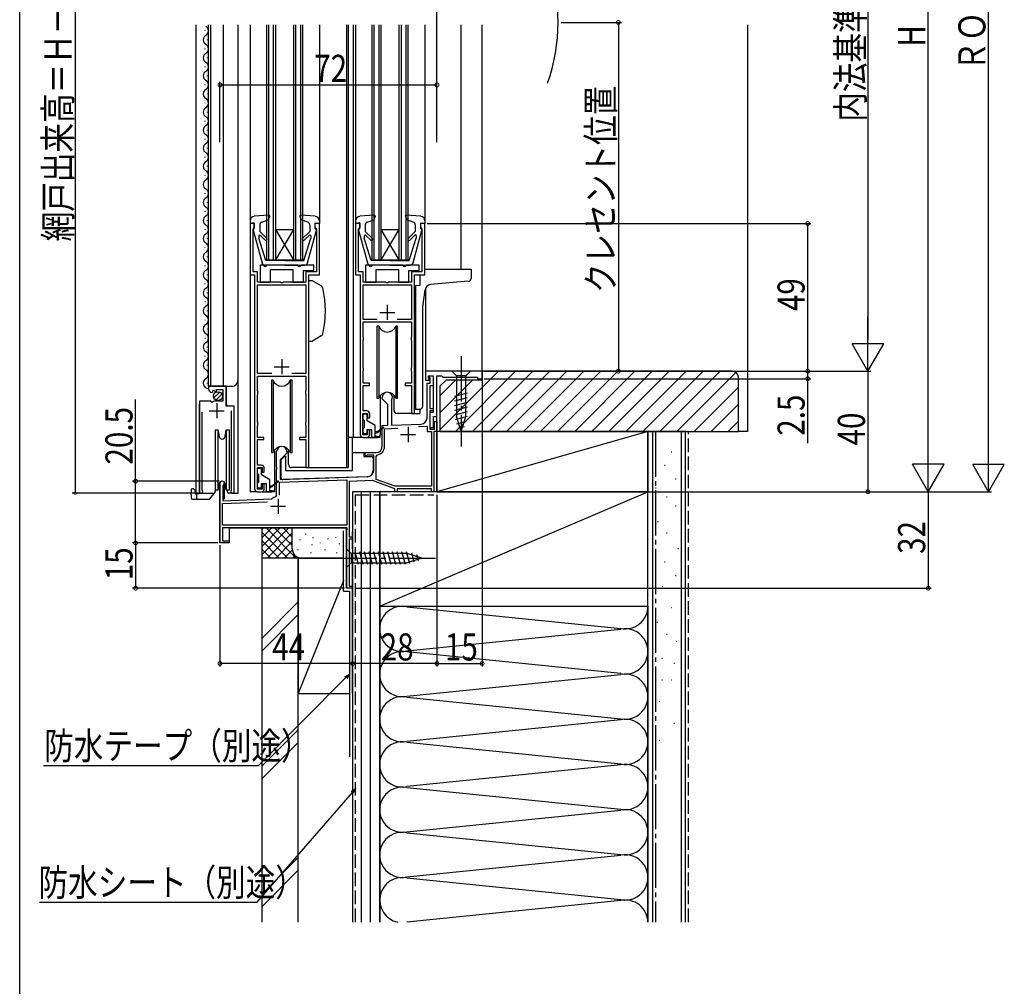
# Model space of a CAD drawing. Extents: x 0 to 990, y 0 to 1603.
# Drawn here: x 0 to 327, y 727 to 1047 of the extents above; entities that cross this region are included whole.
import ezdxf

# ---------------------------------------------------------------- set-up
doc = ezdxf.new("R2010")
doc.units = 0
doc.linetypes.add('YCENTER_1', pattern=[13, 10, -1, 1, -1])
doc.linetypes.add('YHIDDEN_1', pattern=[4, 3, -1])
for name, color, linetype in [('YKK_11', 7, 'CONTINUOUS'), ('YKK_12', 2, 'CONTINUOUS'), ('YKK_13', 4, 'CONTINUOUS'), ('YKK_D', 6, 'CONTINUOUS'), ('YKK_ZWAK', 7, 'CONTINUOUS'), ('YSS_K', 3, 'CONTINUOUS')]:
    doc.layers.add(name, color=color, linetype=linetype)
doc.styles.get("Standard").update_dxf_attribs({"font": 'txt', "bigfont": 'BIGFONT'})

msp = doc.modelspace()

# ---------------------------------------------------------------- linework, layer by layer
at = {"layer": 'YKK_11', "color": 0, "linetype": 'ByBlock', "ltscale": 0.5}
for p, q in [((76.45, 979.8), (76.45, 962.8)), ((77.95, 979.8), (76.45, 979.8)), ((77.45, 978.1), (77.65, 978.3)), ((77.45, 963.8), (77.45, 978.1)), ((77.65, 978.3), (77.95, 978.6)), ((77.95, 978.6), (77.95, 979.8)), ((97.95, 979.8), (97.95, 978.6)), ((99.45, 979.8), (97.95, 979.8)), ((97.95, 978.6), (98.25, 978.3)), ((98.25, 978.3), (98.45, 978.1)), ((98.45, 978.1), (98.45, 963.8)), ((99.45, 962.8), (99.45, 979.8)), ((111.45, 979.8), (111.45, 962.8)), ((112.95, 979.8), (111.45, 979.8)), ((112.45, 978.1), (112.65, 978.3)), ((112.45, 963.8), (112.45, 978.1)), ((112.65, 978.3), (112.95, 978.6)), ((112.95, 978.6), (112.95, 979.8)), ((132.95, 979.8), (132.95, 978.6)), ((134.45, 979.8), (132.95, 979.8)), ((132.95, 978.6), (133.25, 978.3)), ((133.25, 978.3), (133.45, 978.1)), ((133.45, 978.1), (133.45, 963.8)), ((134.45, 962.8), (134.45, 979.8)), ((78.95, 963.8), (77.45, 963.8)), ((78.95, 960.3), (78.95, 963.8)), ((98.45, 963.8), (94.95, 963.8)), ((94.95, 963.8), (94.95, 960.3)), ((113.95, 963.8), (112.45, 963.8)), ((113.95, 960.3), (113.95, 963.8)), ((133.45, 963.8), (129.95, 963.8)), ((129.95, 963.8), (129.95, 960.3)), ((76.45, 962.8), (77.95, 962.8)), ((77.95, 962.8), (77.95, 891.8)), ((95.95, 898.8), (95.95, 962.8)), ((95.95, 962.8), (99.45, 962.8)), ((111.45, 962.8), (112.95, 962.8)), ((112.95, 962.8), (112.95, 909.8)), ((130.95, 916.8), (130.95, 962.8)), ((130.95, 962.8), (134.45, 962.8)), ((86.49, 960.3), (78.95, 960.3)), ((78.95, 959.5), (94.95, 959.5)), ((78.95, 930), (78.95, 959.5)), ((86.67, 960.18), (86.49, 960.3)), ((87.22, 960.18), (86.67, 960.18)), ((87.41, 960.3), (87.22, 960.18)), ((94.95, 960.3), (87.41, 960.3)), ((94.95, 959.5), (94.95, 930)), ((121.49, 960.3), (113.95, 960.3)), ((113.95, 948), (113.95, 959.5)), ((113.95, 959.5), (129.95, 959.5)), ((121.67, 960.18), (121.49, 960.3)), ((122.22, 960.18), (121.67, 960.18)), ((122.41, 960.3), (122.22, 960.18)), ((129.95, 960.3), (122.41, 960.3)), ((129.95, 959.5), (129.95, 948)), ((118.63, 948), (113.95, 948)), ((118.63, 948), (113.95, 948)), ((129.95, 948), (125.27, 948)), ((113.95, 947.2), (129.95, 947.2)), ((113.95, 942.3), (113.95, 947.2)), ((129.95, 947.2), (129.95, 942.3)), ((114, 942.14), (113.95, 942.3)), ((113.95, 941), (114, 941.17)), ((113.95, 932), (113.95, 941)), ((114.05, 941.97), (114, 942.14)), ((114, 941.17), (114.05, 941.34)), ((114.05, 941.34), (114.05, 941.97)), ((129.9, 942.14), (129.85, 941.97)), ((129.85, 941.97), (129.85, 941.34)), ((129.85, 941.34), (129.9, 941.17)), ((129.95, 942.3), (129.9, 942.14)), ((129.9, 941.17), (129.95, 941)), ((129.95, 941), (129.95, 932)), ((114, 931.84), (113.95, 932)), ((114.05, 931.67), (114, 931.84)), ((114.05, 931.04), (114.05, 931.67)), ((129.9, 931.84), (129.85, 931.67)), ((129.85, 931.67), (129.85, 931.04)), ((129.95, 932), (129.9, 931.84)), ((83.63, 930), (78.95, 930)), ((83.63, 930), (78.95, 930)), ((78.95, 924.3), (78.95, 929.2)), ((78.95, 929.2), (94.95, 929.2)), ((94.95, 930), (90.27, 930)), ((94.95, 929.2), (94.95, 924.3)), ((113.95, 930.7), (114, 930.87)), ((113.95, 926.8), (113.95, 930.7)), ((114, 930.87), (114.05, 931.04)), ((129.85, 931.04), (129.9, 930.87)), ((129.9, 930.87), (129.95, 930.7)), ((129.95, 930.7), (129.95, 926.8)), ((153.45, 930.8), (134.65, 930.8)), ((134.65, 930.8), (134.65, 927.8)), ((135.65, 929.3), (137.15, 929.3)), ((135.65, 928.5), (135.65, 929.3)), ((135.85, 928.3), (135.65, 928.5)), ((135.85, 927.8), (135.85, 928.3)), ((135.95, 929.3), (137.15, 929.3)), ((135.95, 928.8), (135.95, 929.3)), ((136.25, 928.5), (135.95, 928.8)), ((136.25, 926.8), (136.25, 928.5)), ((137.15, 929.3), (137.15, 917.1)), ((137.15, 929.3), (137.15, 925.9)), ((138.45, 915.8), (138.45, 929.3)), ((138.45, 929.3), (139.95, 929.3)), ((139.95, 929.3), (140.45, 928.8)), ((140.45, 928.8), (151.95, 928.8)), ((151.95, 928.8), (151.95, 928.3)), ((151.95, 928.3), (153.45, 928.3)), ((153.45, 928.3), (153.45, 930.8)), ((62.65, 925.8), (62.65, 925)), ((68.55, 925.8), (62.65, 925.8)), ((65.25, 924.7), (67.45, 924.7)), ((65.25, 924.07), (65.25, 924.7)), ((67.45, 924.7), (67.45, 920.9)), ((68.55, 919.2), (68.55, 925.8)), ((116.05, 926.8), (113.95, 926.8)), ((113.95, 917.6), (113.95, 926.1)), ((113.95, 926.1), (116.05, 926.1)), ((116.05, 926.1), (116.05, 926.8)), ((127.85, 926.8), (127.85, 926.1)), ((129.95, 926.8), (127.85, 926.8)), ((127.85, 926.1), (129.95, 926.1)), ((129.95, 926.1), (129.95, 916.8)), ((134.65, 927.8), (135.85, 927.8)), ((135.15, 915.26), (135.15, 926.8)), ((135.15, 926.8), (136.25, 926.8)), ((136.05, 925.9), (136.05, 918.4)), ((137.15, 925.9), (136.05, 925.9)), ((63.83, 923.7), (64.04, 923.95)), ((63.96, 924.27), (64.43, 924.54)), ((64.04, 923.95), (63.96, 924.27)), ((64.43, 924.54), (65, 923.97)), ((65, 923.97), (65.25, 924.07)), ((79, 924.14), (78.95, 924.3)), ((78.95, 923), (79, 923.17)), ((78.95, 914), (78.95, 923)), ((79.05, 923.97), (79, 924.14)), ((79, 923.17), (79.05, 923.34)), ((79.05, 923.34), (79.05, 923.97)), ((94.9, 924.14), (94.85, 923.97)), ((94.85, 923.97), (94.85, 923.34)), ((94.85, 923.34), (94.9, 923.17)), ((94.95, 924.3), (94.9, 924.14)), ((94.9, 923.17), (94.95, 923)), ((94.95, 923), (94.95, 914)), ((120.25, 921.6), (120.25, 922.1)), ((122.15, 919.7), (120.25, 921.6)), ((63.28, 920.9), (59.65, 920.9)), ((59.65, 920.9), (59.65, 890.85)), ((63.82, 920.45), (63.28, 920.9)), ((64.15, 920.6), (63.82, 920.45)), ((64.45, 920.9), (64.15, 920.6)), ((67.45, 920.9), (64.45, 920.9)), ((71.15, 919.2), (68.55, 919.2)), ((71.15, 890.85), (71.15, 919.2)), ((122.15, 912.87), (122.15, 919.7)), ((123.39, 921.21), (123.35, 921.05)), ((123.35, 921.05), (123.35, 912.91)), ((136.05, 918.4), (137.15, 918.4)), ((137.15, 918.4), (137.15, 917.6)), ((60.6, 891.33), (60.6, 917.2)), ((70.2, 917.7), (70.2, 891.33)), ((113.85, 916.8), (115.45, 916.8)), ((113.85, 909.7), (113.85, 916.8)), ((115.15, 917.6), (113.95, 917.6)), ((115.45, 916.8), (115.45, 915.3)), ((115.45, 915.3), (116.15, 915.3)), ((116.15, 915.3), (116.15, 916.6)), ((129.95, 916.8), (130.95, 916.8)), ((136.05, 917.6), (136.05, 911.6)), ((137.15, 917.6), (136.05, 917.6)), ((136.05, 917.1), (136.05, 912.1)), ((137.15, 917.1), (136.05, 917.1)), ((137.35, 915.8), (138.45, 915.8)), ((137.35, 912.1), (137.35, 915.8)), ((79, 913.84), (78.95, 914)), ((78.95, 912.7), (79, 912.87)), ((78.95, 908.8), (78.95, 912.7)), ((79.05, 913.67), (79, 913.84)), ((79, 912.87), (79.05, 913.04)), ((79.05, 913.04), (79.05, 913.67)), ((94.9, 913.84), (94.85, 913.67)), ((94.85, 913.67), (94.85, 913.04)), ((94.85, 913.04), (94.9, 912.87)), ((94.95, 914), (94.9, 913.84)), ((94.9, 912.87), (94.95, 912.7)), ((94.95, 912.7), (94.95, 908.8)), ((120.25, 912.8), (122.15, 912.87)), ((120.25, 905.8), (120.25, 912.8)), ((121.05, 911.73), (125.49, 911.89)), ((121.05, 905.8), (121.05, 911.73)), ((123.35, 912.91), (133.22, 913.26)), ((132.38, 912.43), (135.25, 912.53)), ((132.38, 912.43), (135.25, 912.53)), ((135.25, 912.53), (135.25, 910.8)), ((136.05, 912.1), (137.35, 912.1)), ((136.05, 911.6), (137.65, 911.6)), ((137.65, 914.1), (138.45, 914.1)), ((137.65, 911.6), (137.65, 914.1)), ((138.45, 914.1), (138.45, 910.8)), ((81.05, 908.8), (78.95, 908.8)), ((81.05, 908.1), (81.05, 908.8)), ((92.85, 908.8), (92.85, 908.1)), ((94.95, 908.8), (92.85, 908.8)), ((115.45, 909.7), (113.85, 909.7)), ((113.95, 908.8), (115.15, 908.8)), ((115.45, 911.3), (115.45, 909.7)), ((116.15, 911.3), (115.45, 911.3)), ((116.15, 909.8), (116.15, 911.3)), ((135.25, 910.8), (136.65, 910.8)), ((136.65, 910.8), (136.65, 892.6)), ((137.45, 910.8), (137.45, 890.8)), ((138.45, 910.8), (137.45, 910.8)), ((78.95, 908.1), (81.05, 908.1)), ((78.95, 899.6), (78.95, 908.1)), ((92.85, 908.1), (94.95, 908.1)), ((94.95, 908.1), (94.95, 898.8)), ((85.25, 899.06), (85.25, 904.1)), ((88.65, 903.6), (86.45, 901.4)), ((88.65, 904.1), (88.65, 903.6)), ((114.95, 903.8), (118.25, 903.8)), ((115.34, 902.9), (115.19, 902.87)), ((117.45, 902.9), (115.34, 902.9)), ((117.45, 897.86), (117.45, 902.9)), ((118.25, 902.54), (118.67, 903.04)), ((118.25, 894.91), (118.25, 902.54)), ((78.85, 891.7), (78.85, 898.8)), ((78.85, 898.8), (80.45, 898.8)), ((80.15, 899.6), (78.95, 899.6)), ((80.45, 898.8), (80.45, 897.3)), ((81.15, 897.3), (81.15, 898.6)), ((85.37, 898.88), (85.25, 899.06)), ((85.37, 898.33), (85.37, 898.88)), ((86.45, 901.4), (86.45, 894.85)), ((94.95, 898.8), (95.95, 898.8)), ((80.45, 897.3), (81.15, 897.3)), ((85.25, 898.15), (85.37, 898.33)), ((85.25, 889.41), (85.25, 898.15)), ((86.45, 894.85), (115.52, 895.86)), ((66.45, 873.8), (66.45, 893.6)), ((67.5, 893), (67.35, 892.74)), ((67.35, 892.74), (67.35, 887.83)), ((80.45, 893.3), (80.45, 891.7)), ((81.15, 893.3), (80.45, 893.3)), ((81.15, 891.8), (81.15, 893.3)), ((86.15, 893.93), (108.55, 894.72)), ((86.15, 889.7), (86.15, 893.93)), ((86.15, 889.7), (86.15, 893.93)), ((108.55, 894.72), (108.55, 879.7)), ((117.01, 894.51), (109.35, 894.24)), ((109.35, 894.24), (109.35, 875.8)), ((124.45, 891.8), (117.01, 894.51)), ((124.59, 892.6), (118.25, 894.91)), ((136.65, 892.6), (124.59, 892.6)), ((60.65, 891.16), (60.6, 891.33)), ((70.2, 891.33), (70.15, 891.16)), ((80.45, 891.7), (78.85, 891.7)), ((78.95, 890.8), (80.15, 890.8)), ((85.02, 889.12), (85.25, 889.41)), ((124.45, 890.8), (124.45, 891.8)), ((125.25, 890.8), (124.45, 890.8)), ((136.65, 891.8), (125.25, 891.8)), ((125.25, 891.8), (125.25, 890.8)), ((136.65, 890.8), (136.65, 891.8)), ((137.45, 890.8), (136.65, 890.8)), ((67.25, 886.93), (82.16, 887.45)), ((67.25, 879.7), (67.25, 886.93)), ((67.35, 887.83), (83.53, 888.4)), ((83.53, 888.4), (83.71, 888.47)), ((108.55, 879.7), (67.25, 879.7)), ((108.58, 878.8), (67.25, 878.8)), ((67.25, 878.8), (67.25, 874.5)), ((108.45, 877.9), (108.77, 878.46)), ((108.45, 858.8), (108.45, 877.9)), ((108.77, 878.46), (108.58, 878.8)), ((109.35, 875.8), (110.45, 875.8)), ((110.45, 875.8), (110.45, 875.1)), ((69.45, 873.8), (66.45, 873.8)), ((67.25, 874.5), (69.45, 874.5)), ((69.45, 874.5), (69.45, 873.8)), ((109.35, 875.1), (109.35, 859.5)), ((110.45, 875.1), (109.35, 875.1)), ((109.35, 859.5), (110.45, 859.5)), ((110.45, 859.5), (110.45, 858.8)), ((110.45, 858.8), (108.45, 858.8))]:
    msp.add_line(p, q, dxfattribs=at)
at = {"layer": 'YKK_11', "color": 2, "ltscale": 0.5}
for p, q in [((121.95, 952.8), (121.95, 947.8)), ((119.45, 950.3), (124.45, 950.3)), ((86.95, 934.8), (86.95, 929.8)), ((84.45, 932.3), (89.45, 932.3)), ((65.4, 920.2), (65.4, 915.2)), ((62.9, 917.7), (67.9, 917.7)), ((128.85, 912.3), (128.85, 907.3)), ((126.35, 909.8), (131.35, 909.8)), ((83.25, 886), (88.25, 886)), ((85.75, 888.5), (85.75, 883.5))]:
    msp.add_line(p, q, dxfattribs=at)
at = {"layer": 'YKK_11', "color": 0, "linetype": 'ByBlock', "ltscale": 0.5}
for centre, radius, start, end in [((63.95, 925), 1.3, 180, 264.7841), ((121.95, 922.1), 1.7, 328.2117, 180), ((115.15, 916.6), 1, 0, 90), ((133.15, 915.26), 2, 272, 0), ((113.95, 909.8), 1, 180, 270), ((115.15, 909.8), 1, 270, 360), ((86.95, 904.1), 1.7, 360, 180), ((118.25, 905.8), 2, 270, 360), ((118.25, 905.8), 2.8, 278.7147, 360), ((114.95, 903.3), 0.5, 90, 298.955), ((80.15, 898.6), 1, 0, 90), ((115.45, 897.86), 2, 272, 360), ((67.15, 893.6), 0.7, 300, 180), ((60.2, 890.85), 0.55, 180, 34.5604), ((70.6, 890.85), 0.55, 145.4394, 0), ((78.95, 891.8), 1, 180, 270), ((80.15, 891.8), 1, 270, 360), ((85.75, 886), 3.2, 103.213, 129.6148)]:
    msp.add_arc(centre, radius, start, end, dxfattribs=at)
at = {"layer": 'YKK_12', "linetype": 'Continuous', "ltscale": 1.5}
for p, q in [((58.45, 1045.8), (58.45, 890.3)), ((62.65, 925.8), (62.65, 1045.8)), ((63.45, 925.8), (63.45, 1045.8)), ((67.65, 925.8), (67.65, 1045.8)), ((72.45, 890.3), (72.45, 1045.8)), ((76.45, 1045.8), (76.45, 980.7)), ((81.95, 967.8), (81.95, 1045.8)), ((82.65, 967.8), (82.65, 1045.8)), ((84.25, 967.8), (84.25, 1045.8)), ((84.95, 967.8), (84.95, 1045.8)), ((90.95, 967.8), (90.95, 1045.8)), ((91.65, 967.8), (91.65, 1045.8)), ((93.25, 967.8), (93.25, 1045.8)), ((93.95, 967.8), (93.95, 1045.8)), ((99.45, 1045.8), (99.45, 980.7)), ((108.45, 1045.8), (108.45, 898.8)), ((108.95, 1045.8), (108.95, 898.8)), ((110.65, 1045.8), (110.65, 908.8)), ((111.45, 1045.8), (111.45, 980.7)), ((116.95, 967.8), (116.95, 1045.8)), ((117.65, 967.8), (117.65, 1045.8)), ((119.25, 967.8), (119.25, 1045.8)), ((119.95, 967.8), (119.95, 1045.8)), ((125.95, 967.8), (125.95, 1045.8)), ((126.65, 967.8), (126.65, 1045.8)), ((128.25, 967.8), (128.25, 1045.8)), ((128.95, 967.8), (128.95, 1045.8)), ((134.45, 1045.8), (134.45, 980.7)), ((153.45, 930.8), (153.45, 1045.8)), ((61.39, 1043.9), (61.39, 1043.7)), ((62.15, 1040.9), (62.15, 1040.7)), ((61.39, 1037.9), (61.39, 1037.7)), ((62.15, 1034.9), (62.15, 1034.7)), ((61.39, 1031.9), (61.39, 1031.7)), ((61.39, 1025.9), (61.39, 1025.7)), ((62.15, 1028.9), (62.15, 1028.7)), ((62.15, 1022.9), (62.15, 1022.7)), ((61.39, 1019.9), (61.39, 1019.7)), ((62.15, 1016.9), (62.15, 1016.7)), ((61.39, 1013.9), (61.39, 1013.7)), ((62.15, 1010.9), (62.15, 1010.7)), ((61.39, 1007.9), (61.39, 1007.7)), ((62.15, 1004.9), (62.15, 1004.7)), ((61.39, 1001.9), (61.39, 1001.7)), ((62.15, 998.9), (62.15, 998.7)), ((61.39, 995.9), (61.39, 995.7)), ((61.39, 989.9), (61.39, 989.7)), ((62.15, 986.9), (62.15, 986.7)), ((61.39, 983.9), (61.39, 983.7)), ((62.15, 980.9), (62.15, 980.7)), ((61.39, 977.9), (61.39, 977.7)), ((84.95, 977.8), (90.95, 977.8)), ((90.95, 967.8), (84.95, 977.8)), ((84.95, 967.8), (90.95, 977.8)), ((125.95, 967.8), (119.95, 977.8)), ((119.95, 967.8), (125.95, 977.8)), ((119.95, 977.8), (125.95, 977.8)), ((62.15, 974.9), (62.15, 974.7)), ((61.39, 971.9), (61.39, 971.7)), ((62.15, 968.9), (62.15, 968.7)), ((81.95, 967.8), (93.95, 967.8)), ((116.95, 967.8), (128.95, 967.8)), ((61.39, 965.9), (61.39, 965.7)), ((62.15, 962.9), (62.15, 962.7)), ((76.45, 963.3), (76.45, 890.8)), ((61.39, 959.9), (61.39, 959.7)), ((134.65, 958.26), (134.65, 930.8)), ((62.15, 956.9), (62.15, 956.7)), ((61.39, 953.9), (61.39, 953.7)), ((62.15, 950.9), (62.15, 950.7)), ((61.39, 947.9), (61.39, 947.7)), ((62.15, 944.9), (62.15, 944.7)), ((61.39, 941.9), (61.39, 941.7)), ((62.15, 938.9), (62.15, 938.7)), ((61.39, 935.9), (61.39, 935.7)), ((62.15, 932.9), (62.15, 932.7)), ((153.45, 930.8), (134.65, 930.8)), ((138.45, 890.8), (138.45, 928.8)), ((62.15, 926.9), (62.15, 926.7)), ((62.65, 925.8), (70.45, 925.8)), ((68.65, 919.7), (68.65, 925.8)), ((59.65, 890.3), (59.65, 919.9)), ((69.15, 919.2), (68.65, 919.7)), ((71.15, 890.3), (71.15, 918.08)), ((132.75, 918.2), (132.75, 916.8)), ((130.45, 916.8), (132.75, 916.8)), ((113.95, 908.8), (108.95, 908.8)), ((95.45, 898.8), (108.95, 898.8)), ((66.45, 894.02), (66.45, 873.8)), ((67.85, 894.02), (67.85, 888.4)), ((58.45, 890.3), (64.65, 890.3)), ((70.6, 890.3), (72.45, 890.3)), ((78.95, 890.8), (76.45, 890.8)), ((138.45, 890.8), (110.45, 890.8)), ((110.45, 890.8), (110.45, 858.8)), ((67.35, 888.4), (67.85, 888.4)), ((69.45, 878.8), (69.45, 873.8)), ((108.45, 878.8), (108.45, 858.8)), ((108.45, 877.82), (108.45, 878.8)), ((69.45, 873.8), (66.45, 873.8)), ((110.45, 858.8), (108.45, 858.8))]:
    msp.add_line(p, q, dxfattribs=at)
at = {"layer": 'YKK_12', "ltscale": 1.5}
for p, q in [((146.45, 964.7), (146.45, 1045.8)), ((69.45, 878.8), (108.45, 878.8))]:
    msp.add_line(p, q, dxfattribs=at)
msp.add_arc((118.65, 1046.55), 60, 340.3325, 19.6675, dxfattribs=at)
at = {"layer": 'YKK_12', "linetype": 'Continuous', "ltscale": 1.5}
for centre, radius, start, end in [((62.61, 1040.8), 1.72, 119.1906, 240.8094), ((60.93, 1043.8), 1.72, 299.1994, 60.8006), ((60.93, 1037.8), 1.72, 299.1994, 60.8006), ((62.61, 1034.8), 1.72, 119.1906, 240.8094), ((60.93, 1031.8), 1.72, 299.1994, 60.8006), ((62.61, 1028.8), 1.72, 119.1906, 240.8094), ((60.93, 1025.8), 1.72, 299.1994, 60.8006), ((62.61, 1022.8), 1.72, 119.1906, 240.8094), ((60.93, 1019.8), 1.72, 299.1994, 60.8006), ((62.61, 1016.8), 1.72, 119.1906, 240.8094), ((60.93, 1013.8), 1.72, 299.1994, 60.8006), ((62.61, 1010.8), 1.72, 119.1906, 240.8094), ((62.61, 1004.8), 1.72, 119.1906, 240.8094), ((60.93, 1007.8), 1.72, 299.1994, 60.8006), ((60.93, 1001.8), 1.72, 299.1994, 60.8006), ((62.61, 998.8), 1.72, 119.1906, 240.8094), ((60.93, 995.8), 1.72, 299.1994, 60.8006), ((62.61, 992.8), 1.72, 119.1906, 240.8094), ((60.93, 989.8), 1.72, 299.1994, 60.8006), ((62.61, 986.8), 1.72, 119.1906, 240.8094), ((60.93, 983.8), 1.72, 299.1994, 60.8006), ((62.61, 980.8), 1.72, 119.1906, 240.8094), ((60.93, 977.8), 1.72, 299.1994, 60.8006), ((62.61, 974.8), 1.72, 119.1906, 240.8094), ((62.61, 968.8), 1.72, 119.1906, 240.8094), ((60.93, 971.8), 1.72, 299.1994, 60.8006), ((60.93, 965.8), 1.72, 299.1994, 60.8006), ((62.61, 962.8), 1.72, 119.1906, 240.8094), ((60.93, 959.8), 1.72, 299.1994, 60.8006), ((62.61, 956.8), 1.72, 119.1906, 240.8094), ((60.93, 953.8), 1.72, 299.1994, 60.8006), ((62.61, 950.8), 1.72, 119.1906, 240.8094), ((60.93, 947.8), 1.72, 299.1994, 60.8006), ((62.61, 944.8), 1.72, 119.1906, 240.8094), ((60.93, 941.8), 1.72, 299.1994, 60.8006), ((62.61, 938.8), 1.72, 119.1906, 240.8094), ((60.93, 935.8), 1.72, 299.1994, 60.8006), ((62.61, 932.8), 1.72, 119.1906, 240.8094), ((60.93, 929.8), 1.72, 299.1994, 60.8006), ((62.61, 926.8), 1.72, 119.1906, 271.3871), ((70.45, 927.8), 2, 270, 0)]:
    msp.add_arc(centre, radius, start, end, dxfattribs=at)
at = {"layer": 'YKK_13', "linetype": 'Continuous', "ltscale": 1.5}
for p, q in [((76.45, 980.7), (76.45, 979.8)), ((82.62, 982.61), (77.82, 982.2)), ((80.32, 980.26), (82.49, 981.01)), ((82.93, 982.21), (82.49, 981.01)), ((92.97, 982.21), (93.41, 981.01)), ((98.08, 982.2), (93.28, 982.61)), ((95.58, 980.26), (93.41, 981.01)), ((99.45, 980.7), (99.45, 979.8)), ((111.45, 980.7), (111.45, 979.8)), ((117.62, 982.61), (112.82, 982.2)), ((115.32, 980.26), (117.49, 981.01)), ((117.93, 982.21), (117.49, 981.01)), ((127.97, 982.21), (128.41, 981.01)), ((133.08, 982.2), (128.28, 982.61)), ((130.58, 980.26), (128.41, 981.01)), ((134.45, 980.7), (134.45, 979.8)), ((77.85, 980.01), (76.45, 979.8)), ((77.46, 977.63), (80.4, 966.75)), ((77.85, 978.01), (77.75, 978.01)), ((77.85, 978.01), (77.85, 980.01)), ((79.65, 979.32), (79.65, 977.21)), ((82.03, 974.82), (79.65, 977.21)), ((93.87, 974.82), (96.25, 977.21)), ((95.5, 966.75), (98.44, 977.63)), ((96.25, 979.32), (96.25, 977.21)), ((98.05, 980.01), (99.45, 979.8)), ((98.05, 978.01), (98.05, 980.01)), ((98.05, 978.01), (98.15, 978.01)), ((112.85, 980.01), (111.45, 979.8)), ((112.46, 977.63), (115.4, 966.75)), ((112.85, 978.01), (112.75, 978.01)), ((112.85, 978.01), (112.85, 980.01)), ((114.65, 979.32), (114.65, 977.21)), ((117.03, 974.82), (114.65, 977.21)), ((128.87, 974.82), (131.25, 977.21)), ((130.5, 966.75), (133.44, 977.63)), ((131.25, 979.32), (131.25, 977.21)), ((133.05, 980.01), (134.45, 979.8)), ((133.05, 978.01), (133.05, 980.01)), ((133.05, 978.01), (133.15, 978.01)), ((79.35, 975.65), (79.35, 974.92)), ((81.65, 967.51), (79.35, 974.92)), ((81.47, 974.26), (79.86, 975.86)), ((94.25, 967.51), (96.55, 974.92)), ((94.43, 974.26), (96.12, 975.94)), ((96.55, 975.76), (96.55, 974.92)), ((114.35, 975.65), (114.35, 974.92)), ((116.65, 967.51), (114.35, 974.92)), ((116.47, 974.26), (114.86, 975.86)), ((129.25, 967.51), (131.55, 974.92)), ((129.43, 974.26), (131.12, 975.94)), ((131.55, 975.76), (131.55, 974.92)), ((87.95, 967.51), (81.65, 967.51)), ((87.95, 967.51), (94.25, 967.51)), ((122.95, 967.51), (116.65, 967.51)), ((122.95, 967.51), (129.25, 967.51)), ((79.75, 966), (79.75, 960.3)), ((79.75, 966), (79.75, 960.3)), ((80.95, 966), (79.75, 966)), ((87.95, 966.01), (81.36, 966.01)), ((92.25, 966), (81.95, 966)), ((83.25, 964.6), (90.65, 964.6)), ((83.25, 964.6), (90.65, 964.6)), ((83.25, 960.3), (83.25, 964.6)), ((83.25, 960.3), (83.25, 964.6)), ((87.95, 966.01), (94.54, 966.01)), ((90.65, 964.6), (90.65, 960.3)), ((90.65, 964.6), (90.65, 960.3)), ((97.55, 966), (93.25, 966)), ((94.15, 964.2), (97.55, 964.2)), ((94.15, 964.2), (97.55, 964.2)), ((94.15, 960.3), (94.15, 964.2)), ((94.15, 960.3), (94.15, 964.2)), ((97.55, 964.2), (97.55, 966)), ((97.55, 964.2), (97.55, 966)), ((114.75, 966), (114.75, 960.3)), ((114.75, 966), (114.75, 960.3)), ((115.95, 966), (114.75, 966)), ((122.95, 966.01), (116.36, 966.01)), ((127.25, 966), (116.95, 966)), ((118.25, 964.6), (125.65, 964.6)), ((118.25, 964.6), (125.65, 964.6)), ((118.25, 960.3), (118.25, 964.6)), ((118.25, 960.3), (118.25, 964.6)), ((122.95, 966.01), (129.54, 966.01)), ((125.65, 964.6), (125.65, 960.3)), ((125.65, 964.6), (125.65, 960.3)), ((132.55, 966), (128.25, 966)), ((129.15, 964.2), (132.55, 964.2)), ((129.15, 964.2), (132.55, 964.2)), ((129.15, 960.3), (129.15, 964.2)), ((129.15, 960.3), (129.15, 964.2)), ((132.55, 964.2), (132.55, 966)), ((132.55, 964.2), (132.55, 966)), ((134.45, 964.7), (149.75, 964.7)), ((149.75, 964.7), (149.75, 961.62)), ((95.95, 940.8), (95.95, 960.8)), ((97.12, 960.8), (95.95, 960.8)), ((100.08, 959.1), (97.12, 960.8)), ((132.75, 962.8), (132.75, 959.22)), ((148.84, 960.63), (136.34, 959.53)), ((79.75, 960.3), (83.25, 960.3)), ((79.75, 960.3), (83.25, 960.3)), ((90.65, 960.3), (94.15, 960.3)), ((90.65, 960.3), (94.15, 960.3)), ((114.75, 960.3), (118.25, 960.3)), ((114.75, 960.3), (118.25, 960.3)), ((125.65, 960.3), (129.15, 960.3)), ((125.65, 960.3), (129.15, 960.3)), ((132.75, 959.22), (131.34, 959.09)), ((131.34, 959.09), (131.34, 918.2)), ((133.74, 952.18), (134.53, 957.82)), ((133.74, 919.2), (133.74, 952.18)), ((118.5, 945.8), (118.5, 921.8)), ((119.12, 945.8), (118.5, 945.8)), ((119.12, 945.8), (119.12, 921.8)), ((124.78, 945.8), (124.78, 921.8)), ((125.4, 945.8), (124.78, 945.8)), ((125.4, 921.8), (125.4, 945.8)), ((100.08, 942.51), (97.12, 940.8)), ((95.95, 940.8), (97.12, 940.8)), ((149.55, 930.8), (143.35, 930.8)), ((143.35, 930.8), (144.9, 929.25)), ((144.9, 929.25), (144.9, 915.72)), ((148, 929.25), (144.9, 929.25)), ((149.55, 930.8), (148, 929.25)), ((148, 915.72), (148, 929.25)), ((83.5, 927.8), (83.5, 903.8)), ((84.12, 927.8), (83.5, 927.8)), ((84.12, 927.8), (84.12, 903.8)), ((89.78, 927.8), (89.78, 903.8)), ((90.4, 927.8), (89.78, 927.8)), ((90.4, 903.8), (90.4, 927.8)), ((64.46, 921.99), (66.36, 923.89)), ((65.14, 921.26), (67.09, 923.21)), ((118.5, 921.8), (119.12, 921.8)), ((119.7, 909.8), (119.7, 922.79)), ((124.2, 917.8), (124.2, 922.79)), ((124.78, 921.8), (125.4, 921.8)), ((144.35, 922.51), (148.55, 923.63)), ((144.35, 920.96), (148.55, 922.08)), ((131.34, 918.2), (132.74, 918.2)), ((144.35, 919.4), (148.55, 920.53)), ((144.35, 917.85), (148.55, 918.98)), ((113.95, 914.9), (113.95, 916.3)), ((114.25, 916.6), (114.95, 916.6)), ((115.25, 914.36), (115.25, 916.3)), ((130.45, 916.8), (125.2, 916.8)), ((144.35, 916.3), (148.55, 917.42)), ((144.61, 914.81), (148.55, 915.87)), ((146.45, 910.8), (144.9, 915.72)), ((146.45, 910.8), (148, 915.72)), ((113.95, 910.3), (113.95, 911.7)), ((114.25, 914.6), (114.25, 912)), ((117.95, 912.8), (115.25, 914.36)), ((115.25, 911.5), (116.85, 911.5)), ((115.25, 910.3), (115.25, 911.5)), ((116.85, 908.8), (116.85, 911.5)), ((117.95, 908.8), (117.95, 912.8)), ((120.68, 912.28), (118.85, 910.8)), ((120.81, 912.13), (118.85, 910.5)), ((145.06, 913.38), (148.1, 914.2)), ((145.51, 911.95), (147.56, 912.5)), ((64.85, 911.3), (64.85, 901.3)), ((64.85, 911.3), (65.78, 911.3)), ((65.78, 911.3), (65.78, 901.3)), ((65.78, 911.3), (66.17, 909.13)), ((68.14, 909.13), (68.52, 911.3)), ((68.52, 911.3), (68.52, 901.3)), ((68.52, 911.3), (69.45, 911.3)), ((69.45, 911.3), (69.45, 901.3)), ((110.45, 897.8), (110.45, 908.8)), ((114.95, 910), (114.25, 910)), ((115.45, 908.8), (118.7, 908.8)), ((119.5, 908.8), (116.85, 908.8)), ((117.95, 910.8), (118.85, 910.8)), ((117.95, 910.2), (118.85, 910.5)), ((117.95, 909.3), (119.52, 909.1)), ((119.1, 910.63), (118.95, 910.8)), ((120.25, 909.8), (119.7, 909.8)), ((120.25, 905.8), (120.25, 909.8)), ((83.5, 903.8), (84.12, 903.8)), ((84.7, 891.8), (84.7, 904.79)), ((86.75, 901.4), (87.95, 902.6)), ((87.95, 902.6), (88.15, 902.6)), ((88.15, 902.6), (88.15, 897.8)), ((89.2, 899.8), (89.2, 904.79)), ((89.78, 903.8), (90.4, 903.8)), ((110.45, 903.8), (118.25, 903.8)), ((114.15, 903.8), (114.15, 902.5)), ((114.15, 902.5), (116.75, 902.5)), ((117.25, 902), (117.25, 897.8)), ((64.85, 901.3), (64.85, 891.3)), ((65.78, 901.3), (65.78, 891.3)), ((68.52, 901.3), (68.52, 891.3)), ((69.45, 901.3), (69.45, 891.3)), ((79.25, 898.6), (79.95, 898.6)), ((86.75, 900.5), (86.45, 900.5)), ((86.75, 895.32), (86.75, 901.4)), ((95.45, 898.8), (90.2, 898.8)), ((78.95, 896.9), (78.95, 898.3)), ((79.25, 896.6), (79.25, 894)), ((80.25, 896.36), (80.25, 898.3)), ((82.95, 894.8), (80.25, 896.36)), ((86.45, 896.7), (86.75, 896.7)), ((115.32, 895.8), (87.27, 894.82)), ((88.15, 897.8), (110.45, 897.8)), ((66.17, 893.48), (65.78, 891.3)), ((68.52, 891.3), (68.14, 893.48)), ((78.95, 892.3), (78.95, 893.7)), ((79.95, 892), (79.25, 892)), ((80.25, 893.5), (81.85, 893.5)), ((80.25, 892.3), (80.25, 893.5)), ((81.85, 890.8), (81.85, 893.5)), ((82.95, 890.8), (82.95, 894.8)), ((82.95, 892.8), (83.85, 892.8)), ((82.95, 892.2), (83.85, 892.5)), ((85.68, 894.28), (83.85, 892.8)), ((85.81, 894.13), (83.85, 892.5)), ((84.1, 892.63), (83.95, 892.8)), ((56.85, 891.3), (56.85, 890.5)), ((56.85, 889.8), (56.85, 890.5)), ((56.85, 889.8), (56.85, 888.8)), ((57.65, 891.8), (57.35, 891.8)), ((58.15, 891.3), (58.15, 890.5)), ((58.65, 890.1), (58.65, 888.8)), ((59.7, 890.1), (58.65, 890.1)), ((59.7, 890.3), (59.7, 890.1)), ((63.13, 888.48), (64.57, 890.2)), ((64.85, 891.42), (64.68, 890.44)), ((64.85, 890.7), (64.69, 890.52)), ((65.78, 891.3), (64.85, 891.3)), ((65.02, 891.3), (64.95, 890.94)), ((65.78, 891.3), (65.02, 891.3)), ((69.45, 891.3), (68.52, 891.3)), ((68.71, 891.3), (68.71, 891.3)), ((68.71, 891.3), (68.91, 891.11)), ((68.92, 890.79), (68.91, 891.3)), ((70.6, 890.3), (69.42, 890.3)), ((80.45, 890.8), (83.7, 890.8)), ((84.5, 890.8), (81.85, 890.8)), ((82.95, 891.3), (84.52, 891.1)), ((57.35, 888.3), (59.15, 888.3)), ((59.15, 888.3), (62.74, 888.3)), ((108.45, 871.9), (108.45, 865.7)), ((108.45, 871.9), (110, 870.35)), ((128.53, 870.35), (110, 870.35)), ((110, 870.35), (110, 867.25)), ((112.43, 866.7), (111.3, 870.9)), ((113.98, 866.7), (112.85, 870.9)), ((115.53, 866.7), (114.41, 870.9)), ((117.08, 866.7), (115.96, 870.9)), ((118.64, 866.7), (117.51, 870.9)), ((120.19, 866.7), (119.07, 870.9)), ((121.74, 866.7), (120.62, 870.9)), ((123.3, 866.7), (122.17, 870.9)), ((124.85, 866.7), (123.72, 870.9)), ((126.4, 866.7), (125.28, 870.9)), ((127.96, 866.7), (126.83, 870.9)), ((129.44, 866.96), (128.38, 870.9)), ((133.45, 868.8), (128.53, 870.35)), ((130.87, 867.41), (130.06, 870.45)), ((132.3, 867.87), (131.75, 869.91)), ((108.45, 865.7), (110, 867.25)), ((110, 867.25), (128.53, 867.25)), ((133.45, 868.8), (128.53, 867.25))]:
    msp.add_line(p, q, dxfattribs=at)
at = {"layer": 'YKK_13', "ltscale": 1.5}
msp.add_line((95.95, 950.8), (95.94, 950.8), dxfattribs=at)
at = {"layer": 'YKK_13', "linetype": 'YCENTER_1', "ltscale": 1.5}
for p, q in [((146.45, 935.8), (146.45, 905.8)), ((103.45, 868.8), (138.45, 868.8))]:
    msp.add_line(p, q, dxfattribs=at)
at = {"layer": 'YKK_13', "linetype": 'Continuous', "ltscale": 1.5}
msp.add_circle((65.8, 922.55), 1.45, dxfattribs=at)
for centre, radius, start, end in [((77.95, 980.7), 1.5, 94.8976, 180), ((80.65, 979.32), 1, 109.0147, 180), ((82.65, 982.31), 0.3, 340, 94.8976), ((93.25, 982.31), 0.3, 85.1024, 200), ((95.25, 979.32), 1, 0, 70.9853), ((97.95, 980.7), 1.5, 0, 85.1024), ((112.95, 980.7), 1.5, 94.8976, 180), ((115.65, 979.32), 1, 109.0147, 180), ((117.65, 982.31), 0.3, 340, 94.8976), ((128.25, 982.31), 0.3, 85.1024, 200), ((130.25, 979.32), 1, 0, 70.9853), ((132.95, 980.7), 1.5, 0, 85.1024), ((77.75, 977.71), 0.3, 90, 195.1069), ((98.15, 977.71), 0.3, 344.893, 90), ((112.75, 977.71), 0.3, 90, 195.1069), ((133.15, 977.71), 0.3, 344.893, 90), ((79.65, 975.65), 0.3, 45, 180), ((81.75, 974.54), 0.4, 225, 45), ((94.15, 974.54), 0.4, 135, 314.8301), ((96.3, 975.76), 0.25, 0, 134.8301), ((114.65, 975.65), 0.3, 45, 180), ((116.75, 974.54), 0.4, 225, 45), ((129.15, 974.54), 0.4, 135, 314.8301), ((131.3, 975.76), 0.25, 0, 134.8301), ((81.36, 967.01), 1, 195.1069, 270), ((81.45, 966), 0.5, 180, 0), ((92.75, 966), 0.5, 180, 0), ((94.54, 967.01), 1, 270, 344.893), ((116.36, 967.01), 1, 195.1069, 270), ((116.45, 966), 0.5, 180, 0), ((127.75, 966), 0.5, 180, 0), ((129.54, 967.01), 1, 270, 344.893), ((148.75, 961.62), 1, 275, 0), ((99.58, 958.23), 1, 13.4207, 60), ((68.45, 950.8), 33, 346.5793, 13.4207), ((136.51, 957.54), 2, 95, 172), ((121.95, 946.8), 3, 199.4712, 340.5288), ((99.58, 943.38), 1, 300, 346.5793), ((86.95, 928.8), 3, 199.4712, 340.5288), ((121.95, 920.8), 3, 19.4712, 160.5288), ((132.74, 919.2), 1, 270, 0), ((114.25, 916.3), 0.3, 90, 180), ((114.25, 914.9), 0.3, 180, 270), ((114.95, 916.3), 0.3, 0, 90), ((125.2, 917.8), 1, 180, 270), ((114.25, 911.7), 0.3, 90, 180), ((120.75, 912.2), 0.1, 311.0545, 130.3946), ((67.15, 909.3), 1, 190, 350), ((114.25, 910.3), 0.3, 180, 270), ((114.95, 910.3), 0.3, 270, 0), ((118.7, 909.8), 1, 270, 0), ((119.5, 908.95), 0.15, 268.9742, 83.2697), ((86.95, 902.8), 3, 19.4712, 160.5288), ((118.25, 905.8), 2, 270, 0), ((116.75, 902), 0.5, 0, 90), ((79.25, 898.3), 0.3, 90, 180), ((79.95, 898.3), 0.3, 0, 90), ((90.2, 899.8), 1, 180, 270), ((79.25, 896.9), 0.3, 180, 270), ((87.25, 895.32), 0.5, 180, 272), ((115.25, 897.8), 2, 272, 0), ((67.15, 893.3), 1, 10, 170), ((79.25, 893.7), 0.3, 90, 180), ((79.25, 892.3), 0.3, 180, 270), ((79.95, 892.3), 0.3, 270, 0), ((85.75, 894.2), 0.1, 311.0545, 130.3946), ((57.35, 891.3), 0.5, 90, 180), ((57.35, 888.8), 0.5, 180, 270), ((58.65, 890.5), 0.5, 180, 270), ((59.15, 888.8), 0.5, 180.0002, 270), ((64.19, 890.52), 0.5, 320.0005, 349.9996), ((64.46, 891.02), 0.5, 320.0001, 349.9998), ((69.42, 890.8), 0.5, 182, 270), ((83.7, 891.8), 1, 270, 0), ((84.5, 890.95), 0.15, 268.9742, 83.2697), ((62.74, 888.8), 0.5, 270, 320)]:
    msp.add_arc(centre, radius, start, end, dxfattribs=at)
msp.add_open_spline([(58.15, 891.3), (58.12, 891.33), (58.07, 891.39), (57.98, 891.47), (57.9, 891.55), (57.83, 891.62), (57.77, 891.68), (57.72, 891.73), (57.69, 891.77), (57.66, 891.79), (57.65, 891.8), (57.65, 891.8)], degree=3, knots=[0, 0, 0, 0, 0.1227873, 0.2418442, 0.3535531, 0.4545195, 0.5416752, 0.612372, 0.6644625, 0.6963637, 0.7071062, 0.7071062, 0.7071062, 0.7071062], dxfattribs=at)
at = {"layer": 'YKK_D'}
for p, q in [((321.45, 901.29), (321.46, 1185.3)), ((301.45, 901.3), (301.45, 1180.3)), ((18.45, 1168.8), (18.45, 890.3)), ((281.45, 1150.3), (281.45, 941.3)), ((138.45, 1006.8), (138.45, 1077.55)), ((179.64, 1046.55), (199.64, 1046.55)), ((198.64, 1046.55), (198.64, 930.8)), ((66.45, 1006.8), (66.45, 1026.8)), ((138.45, 1006.8), (138.45, 1026.8)), ((66.45, 1025.8), (138.45, 1025.8)), ((135.15, 979.8), (262.45, 979.8)), ((261.45, 979.8), (261.45, 930.8)), ((281.45, 930.8), (281.45, 948.99)), ((286.7, 939.9), (276.2, 939.9)), ((281.45, 930.8), (276.2, 939.9)), ((281.45, 930.8), (286.7, 939.9)), ((153.95, 930.8), (282.45, 930.8)), ((153.95, 930.8), (262.45, 930.8)), ((153.95, 930.8), (262.45, 930.8)), ((154.15, 928.3), (262.45, 928.3)), ((156.45, 930.8), (282.45, 930.8)), ((156.45, 930.8), (199.64, 930.8)), ((261.45, 930.8), (261.45, 928.3)), ((261.45, 928.3), (261.45, 906.95)), ((281.45, 930.8), (281.45, 890.8)), ((153.45, 927.6), (153.45, 832.8)), ((38.45, 894.3), (38.45, 921.41)), ((301.45, 890.8), (301.45, 908.99)), ((321.45, 890.79), (321.45, 908.98)), ((301.45, 890.8), (296.2, 899.9)), ((306.7, 899.9), (296.2, 899.9)), ((301.45, 890.8), (306.7, 899.9)), ((321.45, 890.79), (316.2, 899.89)), ((326.7, 899.89), (316.2, 899.89)), ((321.45, 890.79), (326.7, 899.89)), ((66.15, 894.3), (37.45, 894.3)), ((38.45, 873.8), (38.45, 894.3)), ((59.2, 890.3), (17.45, 890.3)), ((138.45, 889.8), (138.45, 832.8)), ((138.45, 889.8), (138.45, 832.8)), ((139.15, 890.8), (282.45, 890.8)), ((139.15, 890.8), (302.45, 890.8)), ((139.15, 890.8), (302.45, 890.8)), ((209.44, 890.8), (322.45, 890.79)), ((301.45, 890.8), (301.45, 858.8)), ((65.75, 873.8), (37.45, 873.8)), ((65.75, 873.8), (37.45, 873.8)), ((38.45, 873.8), (38.45, 858.8)), ((66.45, 873.1), (66.45, 832.8)), ((107.75, 858.8), (37.45, 858.8)), ((110.45, 858.1), (110.45, 832.8)), ((110.45, 858.1), (110.45, 832.8)), ((111.15, 858.8), (302.45, 858.8)), ((110.45, 833.8), (66.45, 833.8)), ((138.45, 833.8), (110.45, 833.8)), ((138.45, 833.8), (153.45, 833.8))]:
    msp.add_line(p, q, dxfattribs=at)
at = {"layer": 'YKK_D', "linetype": 'ByBlock'}
for p, q in [((107.93, 829.42), (109.45, 830.3)), ((109.45, 830.3), (108.25, 829.1)), ((109.45, 830.3), (108.57, 828.78)), ((109.99, 791.34), (111.45, 792.32)), ((111.45, 792.32), (110.33, 791.04)), ((111.45, 792.32), (110.68, 790.74))]:
    msp.add_line(p, q, dxfattribs=at)
at = {"layer": 'YKK_D', "ltscale": 1.5}
for p, q in [((108.25, 829.1), (79.18, 799.88)), ((79.18, 799.88), (7.87, 799.88)), ((110.33, 791.04), (78.61, 754.54)), ((78.61, 754.54), (6.58, 754.54))]:
    msp.add_line(p, q, dxfattribs=at)
at = {"layer": 'YKK_D', "linetype": 'ByBlock'}
for points, const_width in [([(198.64, 1046.4, 1), (198.64, 1046.71, 1)], 1.27), ([(66.61, 1025.8, 1), (66.29, 1025.8, 1)], 1.27), ([(138.29, 1025.8, 1), (138.61, 1025.8, 1)], 1.27), ([(261.45, 979.64, 1), (261.45, 979.96, 1)], 1.27), ([(198.64, 930.96, 1), (198.64, 930.64, 1)], 1.27), ([(261.45, 930.64, 1), (261.45, 930.96, 1)], 1.27), ([(261.45, 930.96, 1), (261.45, 930.64, 1)], 1.27), ([(261.45, 928.46, 1), (261.45, 928.14, 1)], 1.27), ([(38.45, 894.14, 1), (38.45, 894.46, 1)], 1.27), ([(18.45, 890.41, 1), (18.45, 890.2, 1)], 0.85), ([(281.45, 890.96, 1), (281.45, 890.64, 1)], 1.27), ([(38.45, 873.64, 1), (38.45, 873.96, 1)], 1.27), ([(38.45, 873.96, 1), (38.45, 873.64, 1)], 1.27), ([(38.45, 858.96, 1), (38.45, 858.64, 1)], 1.27), ([(301.45, 858.96, 1), (301.45, 858.64, 1)], 1.27), ([(66.61, 833.8, 1), (66.29, 833.8, 1)], 1.27), ([(110.29, 833.8, 1), (110.61, 833.8, 1)], 1.27), ([(110.61, 833.8, 1), (110.29, 833.8, 1)], 1.27), ([(138.61, 833.8, 1), (138.29, 833.8, 1)], 1.27), ([(138.29, 833.8, 1), (138.61, 833.8, 1)], 1.27), ([(153.29, 833.8, 1), (153.61, 833.8, 1)], 1.27)]:
    msp.add_lwpolyline(points, format="xyb", close=True, dxfattribs=dict(at, const_width=const_width))
at = {"layer": 'YKK_ZWAK'}
msp.add_line((0, 0), (0, 1560), dxfattribs=at)
at = {"layer": 'YSS_K', "ltscale": 1.5}
for p, q in [((241.45, 1045.8), (241.45, 910.8)), ((241.45, 910.8), (238.45, 910.8))]:
    msp.add_line(p, q, dxfattribs=at)
at = {"layer": 'YSS_K'}
for p, q in [((139.45, 911.36), (158.9, 930.8)), ((144.55, 910.8), (164.55, 930.8)), ((150.21, 910.8), (170.21, 930.8)), ((155.87, 910.8), (175.87, 930.8)), ((161.52, 910.8), (181.52, 930.8)), ((167.18, 910.8), (187.18, 930.8)), ((172.84, 910.8), (192.84, 930.8)), ((178.5, 910.8), (198.5, 930.8)), ((184.15, 910.8), (204.15, 930.8)), ((189.81, 910.8), (209.81, 930.8)), ((195.47, 910.8), (215.47, 930.8)), ((201.12, 910.8), (221.12, 930.8)), ((206.78, 910.8), (226.78, 930.8)), ((212.44, 910.8), (232.44, 930.8)), ((218.09, 910.8), (237.67, 930.38)), ((139.45, 917.01), (150.24, 927.8)), ((139.45, 922.67), (144.58, 927.8)), ((223.75, 910.8), (238.45, 925.5)), ((229.41, 910.8), (238.45, 919.85)), ((235.06, 910.8), (238.45, 914.19))]:
    msp.add_line(p, q, dxfattribs=at)
at = {"layer": 'YSS_K', "color": 0, "linetype": 'ByBlock', "ltscale": 0.5}
for p, q in [((236.45, 930.8), (153.45, 930.8)), ((153.45, 930.8), (153.45, 927.8)), ((238.45, 910.8), (238.45, 928.8)), ((141.45, 927.8), (139.45, 925.8)), ((139.45, 925.8), (139.45, 910.8)), ((153.45, 927.8), (141.45, 927.8)), ((139.45, 910.8), (238.45, 910.8))]:
    msp.add_line(p, q, dxfattribs=at)
at = {"layer": 'YSS_K', "linetype": 'Continuous', "ltscale": 1.5}
for p, q in [((208.45, 910.8), (138.45, 890.8)), ((209.95, 910.8), (209.95, 747.96)), ((210.94, 908.54), (211.14, 908.54)), ((219.45, 910.8), (219.45, 747.96)), ((216.16, 904.06), (216.36, 904.06)), ((213.92, 899.59), (214.12, 899.59)), ((210.94, 892.13), (211.14, 892.13)), ((217.65, 895.11), (217.85, 895.11)), ((113.45, 747.96), (113.45, 890.8)), ((116.45, 747.96), (116.45, 890.8)), ((119.45, 852.8), (208.45, 890.8)), ((214.66, 889.14), (214.86, 889.14)), ((217.65, 886.16), (217.85, 886.16)), ((80.45, 878.43), (80.84, 878.82)), ((211.68, 880.94), (211.88, 880.94)), ((80.45, 875.6), (83.65, 878.8)), ((80.45, 872.77), (86.48, 878.8)), ((80.45, 869.95), (89.31, 878.8)), ((80.45, 868.8), (80.45, 878.8)), ((80.45, 877.29), (88.93, 868.8)), ((81.76, 878.8), (91.76, 868.8)), ((82.14, 868.8), (90.45, 877.12)), ((84.59, 878.8), (90.45, 872.95)), ((87.42, 878.8), (90.45, 875.77)), ((90.25, 878.8), (90.45, 878.6)), ((90.45, 871.8), (90.45, 878.8)), ((94.78, 876.8), (94.78, 876.6)), ((97.28, 875.61), (97.28, 875.41)), ((104.8, 875.78), (104.8, 875.58)), ((110.45, 871.8), (110.45, 877.45)), ((214.66, 877.21), (214.86, 877.21)), ((80.45, 874.46), (86.11, 868.8)), ((84.96, 868.8), (90.45, 874.29)), ((92.95, 874.95), (92.95, 874.75)), ((96.95, 873.28), (96.95, 873.08)), ((99.74, 873.88), (99.74, 873.68)), ((102.29, 875.28), (102.29, 875.08)), ((105.96, 873.61), (105.96, 873.41)), ((80.45, 871.63), (83.28, 868.8)), ((87.79, 868.8), (90.47, 871.48)), ((90.62, 868.8), (91.42, 869.6)), ((92.28, 871.61), (92.28, 871.41)), ((96.62, 870.61), (96.62, 870.41)), ((101.29, 871.61), (101.29, 871.41)), ((105.13, 870.61), (105.13, 870.41)), ((218.39, 871.98), (218.59, 871.98)), ((93.45, 868.8), (80.45, 868.8)), ((92.45, 868.8), (92.45, 823.8)), ((92.45, 868.8), (107.45, 868.8)), ((107.45, 868.8), (93.45, 868.8)), ((110.45, 823.8), (110.45, 868.8)), ((213.92, 867.51), (214.12, 867.51)), ((217.65, 863.03), (217.85, 863.03)), ((107.45, 861.3), (92.45, 823.8)), ((213.17, 859.3), (213.37, 859.3)), ((92.45, 854.26), (80.45, 842.26)), ((119.45, 852.8), (119.45, 747.96)), ((119.45, 852.8), (208.45, 852.8)), ((208.45, 852.8), (208.45, 747.96)), ((80.45, 838.02), (92.45, 850.02)), ((128.48, 852.65), (199.42, 845.46)), ((216.23, 852.37), (216.43, 852.37)), ((211.43, 847.57), (211.63, 847.57)), ((128.48, 837.96), (199.42, 845.15)), ((214.63, 843.57), (214.83, 843.57)), ((217.83, 841.17), (218.03, 841.17)), ((199.42, 830.46), (128.48, 837.65)), ((213.03, 835.56), (213.23, 835.56)), ((217.03, 833.96), (217.23, 833.96)), ((128.48, 822.96), (199.42, 830.15)), ((213.03, 828.36), (213.23, 828.36)), ((216.23, 828.36), (216.43, 828.36)), ((92.45, 823.8), (109.45, 823.8)), ((128.48, 822.65), (199.42, 815.46)), ((212.23, 821.16), (212.43, 821.16)), ((199.42, 815.15), (128.48, 807.96)), ((217.03, 813.96), (217.23, 813.96)), ((92.45, 811.83), (80.45, 799.83)), ((92.45, 807.59), (80.45, 795.59)), ((128.48, 807.65), (199.42, 800.46)), ((212.23, 808.35), (212.43, 808.35)), ((199.42, 800.15), (128.48, 792.96)), ((128.48, 792.65), (199.42, 785.46)), ((128.48, 777.96), (199.42, 785.15)), ((128.48, 777.65), (199.42, 770.46)), ((92.45, 769.41), (80.45, 757.41)), ((128.48, 762.96), (199.42, 770.15)), ((92.45, 765.17), (80.45, 753.17)), ((128.48, 762.65), (199.42, 755.46)), ((199.42, 755.15), (128.48, 747.96))]:
    msp.add_line(p, q, dxfattribs=at)
at = {"layer": 'YSS_K', "color": 0, "linetype": 'Continuous', "ltscale": 1.5}
for p, q in [((208.45, 910.8), (138.45, 910.8)), ((138.45, 910.8), (138.45, 890.8)), ((208.45, 747.96), (208.45, 910.8)), ((208.45, 910.8), (208.45, 890.8)), ((220.95, 910.8), (208.45, 910.8)), ((220.95, 747.96), (220.95, 910.8)), ((110.45, 890.8), (110.45, 747.96)), ((119.45, 890.8), (110.45, 890.8)), ((119.45, 747.96), (119.45, 890.8)), ((208.45, 890.8), (119.45, 890.8)), ((119.45, 890.8), (119.45, 852.8)), ((138.45, 890.8), (208.45, 890.8)), ((208.45, 852.8), (208.45, 890.8)), ((107.45, 857.8), (107.45, 877.8)), ((80.45, 747.96), (80.45, 868.8)), ((92.45, 868.8), (80.45, 868.8)), ((92.45, 747.96), (92.45, 868.8)), ((107.45, 857.8), (109.45, 857.8)), ((109.45, 857.8), (109.45, 802.8)), ((119.45, 852.8), (208.45, 852.8))]:
    msp.add_line(p, q, dxfattribs=at)
at = {"layer": 'YSS_K', "color": 0, "linetype": 'YCENTER_1', "ltscale": 1.5}
msp.add_line((210.95, 910.8), (210.95, 747.96), dxfattribs=at)
at = {"layer": 'YSS_K', "linetype": 'YHIDDEN_1', "ltscale": 1.5}
msp.add_line((221.95, 747.96), (221.95, 910.8), dxfattribs=at)
at = {"layer": 'YSS_K', "color": 0, "linetype": 'YHIDDEN_1', "ltscale": 1.5}
for p, q in [((111.45, 747.96), (111.45, 889.8)), ((111.45, 889.8), (137.45, 889.8))]:
    msp.add_line(p, q, dxfattribs=at)
at = {"layer": 'YSS_K', "color": 0, "linetype": 'ByBlock', "ltscale": 0.5}
msp.add_arc((236.45, 928.8), 2, 0, 90, dxfattribs=at)
at = {"layer": 'YSS_K', "linetype": 'Continuous', "ltscale": 1.5}
for centre, radius, start, end in [((93.45, 871.8), 3, 180, 270), ((126.95, 845.3), 7.5, 78.2165, 281.7836), ((200.95, 852.8), 7.5, 258.2165, 0), ((200.95, 837.8), 7.5, 258.2165, 101.7835), ((126.95, 830.3), 7.5, 78.2165, 281.7836), ((200.95, 822.8), 7.5, 258.2165, 101.7835), ((126.95, 815.3), 7.5, 78.2165, 281.7836), ((200.95, 807.8), 7.5, 258.2165, 101.7835), ((126.95, 800.3), 7.5, 78.2165, 281.7836), ((200.95, 792.8), 7.5, 258.2165, 101.7835), ((126.95, 785.3), 7.5, 78.2165, 281.7836), ((200.95, 777.8), 7.5, 258.2165, 101.7835), ((126.95, 770.3), 7.5, 78.2165, 281.7836), ((200.95, 762.8), 7.5, 258.2165, 101.7835), ((126.95, 755.3), 7.5, 78.2165, 258.2155), ((200.95, 747.8), 7.5, 1.2076, 101.7835)]:
    msp.add_arc(centre, radius, start, end, dxfattribs=at)

# ---------------------------------------------------------------- texts
at = {"layer": 'YKK_D', "width": 0.8}
for s, rotation, p in [('網戸出来高＝Ｈ－２１．５', 90, (17.2, 973.87)), ('内法基準寸法ｈ', 90, (280.15, 1013.59)), ('ＲＯＨ', 89.998, (320.45, 1030.43)), ('H', 90, (300.45, 1038.48)), ('クレセント位置', 90, (197.3, 956.75)), ('49', 90, (260.45, 950.75)), ('2.5', 90, (260.45, 909.39)), ('20.5', 90, (37.45, 899.83)), ('40', 90, (280.45, 906.16)), ('32', 90, (300.45, 870.18)), ('15', 90, (37.45, 861.44))]:
    msp.add_text(s, height=9, rotation=rotation, dxfattribs=at).set_placement(p)
for s, p in [('72', (97.73, 1026.8)), ('44', (83.79, 834.8)), ('28', (119.79, 834.8)), ('15', (141.09, 834.8)), ('防水テープ（別途）', (8.14, 801.98)), ('防水シート（別途）', (6.24, 756.64))]:
    msp.add_text(s, height=9, dxfattribs=at).set_placement(p)

doc.saveas('drawing.dxf')
